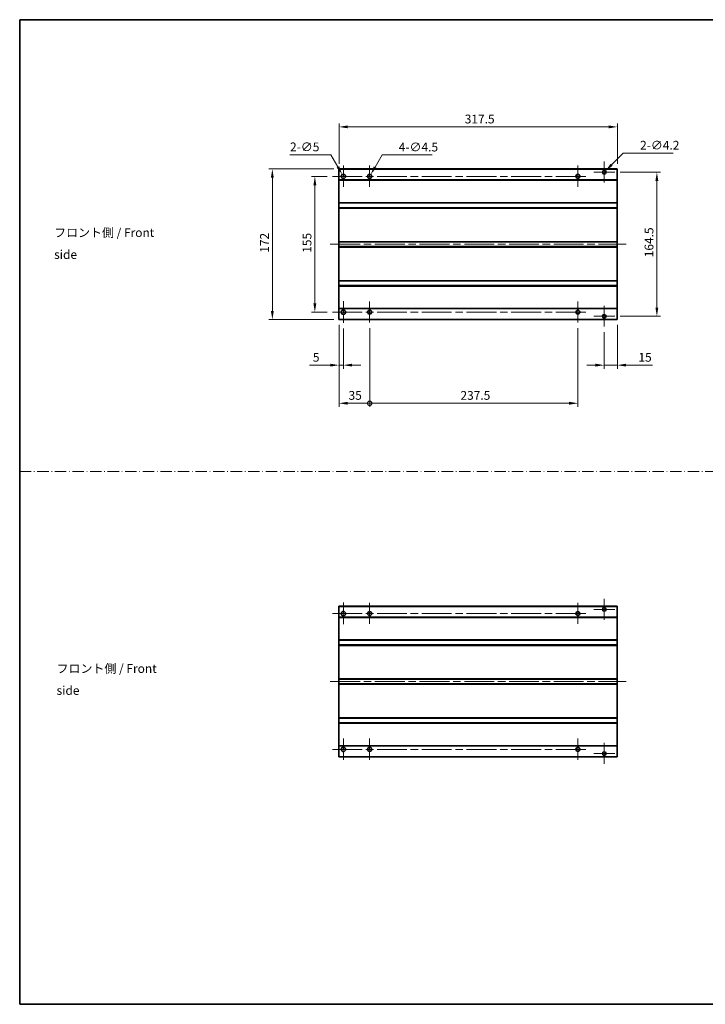
# Model space of a CAD drawing. Units: millimetres. Extents: x 0 to 12582, y 0 to 1686.
# Drawn here: x 5895 to 6677, y 0 to 1124 of the extents above; entities that cross this region are included whole.
import ezdxf

# ---------------------------------------------------------------- set-up
doc = ezdxf.new("R2010")
doc.units = ezdxf.units.MM
doc.header["$LTSCALE"] = 6
doc.linetypes.add('CHAIN', pattern=[0.3543, 0.2362, -0.0295, 0.0591, -0.0295])
doc.linetypes.add('DASH_DOT', pattern=[0.37, 0.24, -0.06, 0.01, -0.06])
doc.layers.get('Defpoints').update_dxf_attribs({"lineweight": 25})
for name, color, linetype, lineweight in [('Border (ISO)', 7, 'Continuous', 35), ('Center Mark (ISO)', 131, 'Continuous', 18), ('Centerline (ISO)', 131, 'Continuous', 18), ('Dimension (ISO)', 7, 'Continuous', 18), ('Sketch Geometry (ISO)', 7, 'Continuous', 18), ('Symbol (ISO)', 7, 'Continuous', 18), ('Visible (ISO)', 7, 'Continuous', 35), ('Visible Narrow (ISO)', 7, 'Continuous', 25)]:
    doc.layers.add(name, color=color, linetype=linetype, lineweight=lineweight)
doc.styles.add('Note Text (TK)', font='txt')
doc.dimstyles.new('Default - Method 1b (TK)', dxfattribs={"dimscale": 6, "dimtxt": 2.5, "dimasz": 2.5, "dimexe": 1, "dimexo": 1.5, "dimgap": 1, "dimtad": 1, "dimtoh": 1, "dimrnd": 1e-08, "dimdsep": 46, "dimtxsty": 'Note Text (TK)', "dimcen": 0.09, "dimdle": 5, "dimclrd": 100, "dimclre": 100, "dimclrt": 7, "dimadec": 1, "dimazin": 1, "dimtfac": 1, "dimtmove": 0, "dimatfit": 3, "dimfxl": 0, "dimtolj": 1, "dimlwd": -1, "dimlwe": -1, "dimarcsym": 0})

# ---------------------------------------------------------------- blocks, each defined once
blk = doc.blocks.new('図面枠 tk図枠')
at = {"layer": 'Border (ISO)'}
for p, q in [((14.5, 289), (405.5, 289)), ((14.5, 289), (14.5, 8)), ((405.5, 289), (405.5, 8)), ((14.5, 8), (405.5, 8))]:
    blk.add_line(p, q, dxfattribs=at)
blk = doc.blocks.new('*D123')
at = {"layer": 'Defpoints', "color": 0, "transparency": 16777216}
for p in [(6576.7, 1001.6), (6259.2, 953.6), (6576.7, 953.6)]:
    blk.add_point(p, dxfattribs=at)
at = {"layer": 'Dimension (ISO)', "color": 100, "transparency": 16777216}
for p, q in [((6259.2, 959.6), (6259.2, 1005.6)), ((6269.2, 1001.6), (6566.7, 1001.6)), ((6576.7, 959.6), (6576.7, 1005.6))]:
    blk.add_line(p, q, dxfattribs=at)
for points in [[(6269.2, 1003.3), (6269.2, 1000), (6259.2, 1001.6)], [(6566.7, 1003.3), (6566.7, 1000), (6576.7, 1001.6)]]:
    blk.add_solid(points, dxfattribs=at)
at = {"layer": 'Dimension (ISO)', "color": 7, "transparency": 16777216, "insert": (6402.6, 1010.6), "char_height": 10, "attachment_point": 4, "style": 'Note Text (TK)'}
blk.add_mtext('\\A1;317.5', dxfattribs=at)
blk = doc.blocks.new('*D124')
at = {"layer": 'Defpoints', "color": 0, "transparency": 16777216}
for p in [(6262.9, 947.3), (6265.4, 943)]:
    blk.add_point(p, dxfattribs=at)
at = {"layer": 'Dimension (ISO)', "color": 100, "transparency": 16777216}
for p, q in [((6203.3, 969.8), (6250, 969.8)), ((6250, 969.8), (6257.9, 956)), ((6263.8, 945.1), (6264.5, 945.1)), ((6264.2, 944.8), (6264.2, 945.5))]:
    blk.add_line(p, q, dxfattribs=at)
blk.add_solid([(6259.4, 956.8), (6256.5, 955.1), (6262.9, 947.3)], dxfattribs=at)
at = {"layer": 'Dimension (ISO)', "color": 7, "transparency": 16777216, "insert": (6203.3, 978.8), "char_height": 10, "attachment_point": 4, "style": 'Note Text (TK)'}
blk.add_mtext('\\A1;\\fＭＳ Ｐゴシック|b0|i0;\\H10.0000;2-∅5', dxfattribs=at)
blk = doc.blocks.new('*D125')
at = {"layer": 'Defpoints', "color": 0, "transparency": 16777216}
for p in [(6295.3, 947.1), (6293, 943.2)]:
    blk.add_point(p, dxfattribs=at)
at = {"layer": 'Dimension (ISO)', "color": 100, "transparency": 16777216}
for p, q in [((6308.3, 969.6), (6300.3, 955.8)), ((6365.4, 969.6), (6308.3, 969.6)), ((6293.8, 945.1), (6294.5, 945.1)), ((6294.2, 944.8), (6294.2, 945.5))]:
    blk.add_line(p, q, dxfattribs=at)
blk.add_solid([(6298.9, 956.6), (6301.7, 954.9), (6295.3, 947.1)], dxfattribs=at)
at = {"layer": 'Dimension (ISO)', "color": 7, "transparency": 16777216, "insert": (6327.3, 978.6), "char_height": 10, "attachment_point": 4, "style": 'Note Text (TK)'}
blk.add_mtext('\\A1;\\fＭＳ Ｐゴシック|b0|i0;\\H10.0000;4-∅4.5', dxfattribs=at)
blk = doc.blocks.new('*D126')
at = {"layer": 'Defpoints', "color": 0, "transparency": 16777216}
for p in [(6560.2, 948.4), (6563.2, 951.4)]:
    blk.add_point(p, dxfattribs=at)
at = {"layer": 'Dimension (ISO)', "color": 100, "transparency": 16777216}
for p, q in [((6583.4, 971.7), (6570.2, 958.5)), ((6640.4, 971.7), (6583.4, 971.7)), ((6561.3, 949.9), (6562, 949.9)), ((6561.7, 949.5), (6561.7, 950.3))]:
    blk.add_line(p, q, dxfattribs=at)
blk.add_solid([(6569, 959.6), (6571.4, 957.3), (6563.2, 951.4)], dxfattribs=at)
at = {"layer": 'Dimension (ISO)', "color": 7, "transparency": 16777216, "insert": (6602.6, 980.7), "char_height": 10, "attachment_point": 4, "style": 'Note Text (TK)'}
blk.add_mtext('\\A1;\\fＭＳ Ｐゴシック|b0|i0;\\H10.0000;2-∅4.2', dxfattribs=at)
blk = doc.blocks.new('*D127')
at = {"layer": 'Defpoints', "color": 0, "transparency": 16777216}
for p in [(6251.7, 945.1), (6231.7, 790.1), (6251.7, 790.1)]:
    blk.add_point(p, dxfattribs=at)
at = {"layer": 'Dimension (ISO)', "color": 100, "transparency": 16777216}
for p, q in [((6245.7, 945.1), (6227.7, 945.1)), ((6231.7, 935.1), (6231.7, 800.1)), ((6245.7, 790.1), (6227.7, 790.1))]:
    blk.add_line(p, q, dxfattribs=at)
for points in [[(6230, 935.1), (6233.3, 935.1), (6231.7, 945.1)], [(6230, 800.1), (6233.3, 800.1), (6231.7, 790.1)]]:
    blk.add_solid(points, dxfattribs=at)
at = {"layer": 'Dimension (ISO)', "color": 7, "transparency": 16777216, "insert": (6222.7, 857.9), "char_height": 10, "attachment_point": 4, "rotation": 90, "style": 'Note Text (TK)'}
blk.add_mtext('\\A1;155', dxfattribs=at)
blk = doc.blocks.new('*D128')
at = {"layer": 'Defpoints', "color": 0, "transparency": 16777216}
for p in [(6259.2, 953.6), (6183.2, 781.6), (6259.2, 781.6)]:
    blk.add_point(p, dxfattribs=at)
at = {"layer": 'Dimension (ISO)', "color": 100, "transparency": 16777216}
for p, q in [((6253.2, 953.6), (6179.2, 953.6)), ((6183.2, 943.6), (6183.2, 791.6)), ((6253.2, 781.6), (6179.2, 781.6))]:
    blk.add_line(p, q, dxfattribs=at)
for points in [[(6181.5, 943.6), (6184.8, 943.6), (6183.2, 953.6)], [(6181.5, 791.6), (6184.8, 791.6), (6183.2, 781.6)]]:
    blk.add_solid(points, dxfattribs=at)
at = {"layer": 'Dimension (ISO)', "color": 7, "transparency": 16777216, "insert": (6174.2, 857.9), "char_height": 10, "attachment_point": 4, "rotation": 90, "style": 'Note Text (TK)'}
blk.add_mtext('\\A1;172', dxfattribs=at)
blk = doc.blocks.new('*D129')
at = {"layer": 'Defpoints', "color": 0, "transparency": 16777216}
for p in [(6259.2, 781.6), (6264.2, 777.6), (6264.2, 729.6)]:
    blk.add_point(p, dxfattribs=at)
at = {"layer": 'Dimension (ISO)', "color": 100, "transparency": 16777216}
for p, q in [((6259.2, 775.6), (6259.2, 725.6)), ((6264.2, 771.6), (6264.2, 725.6)), ((6249.2, 729.6), (6225.4, 729.6)), ((6264.2, 729.6), (6259.2, 729.6)), ((6274.2, 729.6), (6284.2, 729.6))]:
    blk.add_line(p, q, dxfattribs=at)
for points in [[(6249.2, 731.3), (6249.2, 728), (6259.2, 729.6)], [(6274.2, 731.3), (6274.2, 728), (6264.2, 729.6)]]:
    blk.add_solid(points, dxfattribs=at)
at = {"layer": 'Dimension (ISO)', "color": 7, "transparency": 16777216, "insert": (6229.4, 738.6), "char_height": 10, "attachment_point": 4, "style": 'Note Text (TK)'}
blk.add_mtext('\\A1;5', dxfattribs=at)
blk = doc.blocks.new('_DotSmall')
at = {"color": 0, "linetype": 'ByBlock', "const_width": 0.5}
blk.add_lwpolyline([(-0.0625, 0, 1), (0.0625, 0, 1)], format="xyb", close=True, dxfattribs=at)
blk = doc.blocks.new('*D130')
at = {"layer": 'Defpoints', "color": 0, "transparency": 16777216}
for p in [(6259.2, 781.6), (6294.2, 777.9), (6294.2, 686.1)]:
    blk.add_point(p, dxfattribs=at)
at = {"layer": 'Dimension (ISO)', "color": 100, "transparency": 16777216}
for p, q in [((6259.2, 775.6), (6259.2, 682.1)), ((6294.2, 771.9), (6294.2, 682.1)), ((6269.2, 686.1), (6294.2, 686.1))]:
    blk.add_line(p, q, dxfattribs=at)
blk.add_solid([(6269.2, 687.8), (6269.2, 684.5), (6259.2, 686.1)], dxfattribs=at)
at = {"layer": 'Dimension (ISO)', "color": 100, "transparency": 16777216, "xscale": 10, "yscale": 10, "zscale": 10}
blk.add_blockref('_DotSmall', (6294.2, 686.1), dxfattribs=at)
at = {"layer": 'Dimension (ISO)', "color": 7, "transparency": 16777216, "insert": (6270.1, 695.1), "char_height": 10, "attachment_point": 4, "style": 'Note Text (TK)'}
blk.add_mtext('\\A1;35', dxfattribs=at)
blk = doc.blocks.new('*D131')
at = {"layer": 'Defpoints', "color": 0, "transparency": 16777216}
for p in [(6294.2, 777.9), (6531.7, 777.9), (6531.7, 686.1)]:
    blk.add_point(p, dxfattribs=at)
at = {"layer": 'Dimension (ISO)', "color": 100, "transparency": 16777216}
for p, q in [((6294.2, 771.9), (6294.2, 682.1)), ((6531.7, 771.9), (6531.7, 682.1)), ((6294.2, 686.1), (6521.7, 686.1))]:
    blk.add_line(p, q, dxfattribs=at)
blk.add_solid([(6521.7, 687.8), (6521.7, 684.5), (6531.7, 686.1)], dxfattribs=at)
at = {"layer": 'Dimension (ISO)', "color": 100, "transparency": 16777216, "xscale": 10, "yscale": 10, "zscale": 10, "rotation": 180}
blk.add_blockref('_DotSmall', (6294.2, 686.1), dxfattribs=at)
at = {"layer": 'Dimension (ISO)', "color": 7, "transparency": 16777216, "insert": (6397.7, 695.1), "char_height": 10, "attachment_point": 4, "style": 'Note Text (TK)'}
blk.add_mtext('\\A1;237.5', dxfattribs=at)
blk = doc.blocks.new('*D132')
at = {"layer": 'Defpoints', "color": 0, "transparency": 16777216}
for p in [(6576.7, 781.6), (6561.7, 773.3), (6576.7, 729.6)]:
    blk.add_point(p, dxfattribs=at)
at = {"layer": 'Dimension (ISO)', "color": 100, "transparency": 16777216}
for p, q in [((6576.7, 775.6), (6576.7, 725.6)), ((6561.7, 767.3), (6561.7, 725.6)), ((6551.7, 729.6), (6541.7, 729.6)), ((6561.7, 729.6), (6576.7, 729.6)), ((6586.7, 729.6), (6616.9, 729.6))]:
    blk.add_line(p, q, dxfattribs=at)
for points in [[(6551.7, 731.3), (6551.7, 728), (6561.7, 729.6)], [(6586.7, 731.3), (6586.7, 728), (6576.7, 729.6)]]:
    blk.add_solid(points, dxfattribs=at)
at = {"layer": 'Dimension (ISO)', "color": 7, "transparency": 16777216, "insert": (6600.7, 738.6), "char_height": 10, "attachment_point": 4, "style": 'Note Text (TK)'}
blk.add_mtext('\\A1;15', dxfattribs=at)
blk = doc.blocks.new('*D133')
at = {"layer": 'Defpoints', "color": 0, "transparency": 16777216}
for p in [(6573.8, 949.9), (6573.8, 785.4), (6621.8, 785.4)]:
    blk.add_point(p, dxfattribs=at)
at = {"layer": 'Dimension (ISO)', "color": 100, "transparency": 16777216}
for p, q in [((6579.8, 949.9), (6625.8, 949.9)), ((6621.8, 939.9), (6621.8, 795.4)), ((6579.8, 785.4), (6625.8, 785.4))]:
    blk.add_line(p, q, dxfattribs=at)
for points in [[(6620.1, 939.9), (6623.4, 939.9), (6621.8, 949.9)], [(6620.1, 795.4), (6623.4, 795.4), (6621.8, 785.4)]]:
    blk.add_solid(points, dxfattribs=at)
at = {"layer": 'Dimension (ISO)', "color": 7, "transparency": 16777216, "insert": (6612.8, 852.8), "char_height": 10, "attachment_point": 4, "rotation": 90, "style": 'Note Text (TK)'}
blk.add_mtext('\\A1;164.5', dxfattribs=at)

msp = doc.modelspace()

# ---------------------------------------------------------------- linework, layer by layer
at = {"layer": 'Center Mark (ISO)', "linetype": 'CHAIN', "ltscale": 6.944946}
for p, q in [((6264.1702, 957.6456), (6264.1702, 932.6456)), ((6264.1702, 802.6456), (6264.1702, 777.6456)), ((6264.1702, 458.5308), (6264.1702, 433.5308)), ((6264.1702, 303.5308), (6264.1702, 278.5308))]:
    msp.add_line(p, q, dxfattribs=at)
at = {"layer": 'Center Mark (ISO)', "linetype": 'CHAIN', "ltscale": 6.806046}
for p, q in [((6294.1702, 957.3956), (6294.1702, 932.8956)), ((6531.6702, 957.3956), (6531.6702, 932.8956)), ((6294.1702, 802.3956), (6294.1702, 777.8956)), ((6531.6702, 802.3956), (6531.6702, 777.8956)), ((6294.1702, 458.2808), (6294.1702, 433.7808)), ((6531.6702, 458.2808), (6531.6702, 433.7808)), ((6294.1702, 303.2808), (6294.1702, 278.7808)), ((6531.6702, 303.2808), (6531.6702, 278.7808))]:
    msp.add_line(p, q, dxfattribs=at)
at = {"layer": 'Center Mark (ISO)', "linetype": 'CHAIN', "ltscale": 6.722705}
for p, q in [((6561.6702, 961.9956), (6561.6702, 937.7956)), ((6573.7702, 949.8956), (6549.5702, 949.8956)), ((6561.6702, 797.4956), (6561.6702, 773.2956)), ((6573.7702, 785.3956), (6549.5702, 785.3956)), ((6561.6702, 462.8808), (6561.6702, 438.6808)), ((6573.7702, 450.7808), (6549.5702, 450.7808)), ((6561.6702, 298.3808), (6561.6702, 274.1808)), ((6573.7702, 286.2808), (6549.5702, 286.2808))]:
    msp.add_line(p, q, dxfattribs=at)
at = {"layer": 'Centerline (ISO)', "linetype": 'CHAIN', "ltscale": 23.990969}
for p, q in [((6251.6702, 945.1456), (6543.9202, 945.1456)), ((6249.1702, 867.6456), (6586.6702, 867.6456)), ((6251.6702, 790.1456), (6543.9202, 790.1456)), ((6251.6702, 446.0308), (6543.9202, 446.0308)), ((6249.1702, 368.5308), (6586.6702, 368.5308)), ((6251.6702, 291.0308), (6543.9202, 291.0308))]:
    msp.add_line(p, q, dxfattribs=at)
at = {"layer": 'Sketch Geometry (ISO)', "color": 4, "linetype": 'DASH_DOT', "lineweight": 18, "ltscale": 9.032109}
msp.add_line((5895.0001, 608.2096), (7459.0001, 608.2096), dxfattribs=at)
at = {"layer": 'Visible (ISO)'}
for p, q in [((6259.1702, 953.6456), (6576.6702, 953.6456)), ((6259.1702, 953.3456), (6259.1702, 953.6456)), ((6259.1702, 953.3456), (6259.1702, 941.1456)), ((6576.6702, 953.6456), (6576.6702, 953.3456)), ((6576.6702, 941.1456), (6576.6702, 953.3456)), ((6259.1702, 940.6456), (6259.1702, 941.1456)), ((6259.1702, 941.1456), (6576.6702, 941.1456)), ((6259.1702, 940.6456), (6259.1702, 915.3956)), ((6576.6702, 941.1456), (6576.6702, 940.6456)), ((6576.6702, 915.3956), (6576.6702, 940.6456)), ((6259.1702, 914.8956), (6259.1702, 915.3956)), ((6259.1702, 914.8956), (6259.1702, 909.3956)), ((6259.1702, 914.8956), (6576.6702, 914.8956)), ((6576.6702, 915.3956), (6576.6702, 914.8956)), ((6576.6702, 909.3956), (6576.6702, 914.8956)), ((6259.1702, 909.3956), (6576.6702, 909.3956)), ((6259.1702, 908.8956), (6259.1702, 909.3956)), ((6259.1702, 908.8956), (6259.1702, 870.8956)), ((6576.6702, 909.3956), (6576.6702, 908.8956)), ((6576.6702, 870.8956), (6576.6702, 908.8956)), ((6259.1702, 870.3956), (6259.1702, 870.8956)), ((6259.1702, 870.3956), (6259.1702, 864.8956)), ((6259.1702, 870.3956), (6576.6702, 870.3956)), ((6576.6702, 870.8956), (6576.6702, 870.3956)), ((6576.6702, 864.8956), (6576.6702, 870.3956)), ((6259.1702, 864.8956), (6576.6702, 864.8956)), ((6259.1702, 864.3956), (6259.1702, 864.8956)), ((6259.1702, 864.3956), (6259.1702, 826.3956)), ((6576.6702, 864.8956), (6576.6702, 864.3956)), ((6576.6702, 826.3956), (6576.6702, 864.3956)), ((6259.1702, 825.8956), (6259.1702, 826.3956)), ((6259.1702, 825.8956), (6259.1702, 820.3956)), ((6259.1702, 825.8956), (6576.6702, 825.8956)), ((6576.6702, 826.3956), (6576.6702, 825.8956)), ((6576.6702, 820.3956), (6576.6702, 825.8956)), ((6259.1702, 820.3956), (6576.6702, 820.3956)), ((6259.1702, 819.8956), (6259.1702, 820.3956)), ((6259.1702, 819.8956), (6259.1702, 794.6456)), ((6576.6702, 820.3956), (6576.6702, 819.8956)), ((6576.6702, 794.6456), (6576.6702, 819.8956)), ((6259.1702, 794.1456), (6259.1702, 794.6456)), ((6259.1702, 794.1456), (6259.1702, 781.9456)), ((6259.1702, 794.1456), (6576.6702, 794.1456)), ((6576.6702, 794.6456), (6576.6702, 794.1456)), ((6576.6702, 781.9456), (6576.6702, 794.1456)), ((6259.1702, 781.6456), (6259.1702, 781.9456)), ((6259.1702, 781.6456), (6576.6702, 781.6456)), ((6576.6702, 781.9456), (6576.6702, 781.6456)), ((6259.1702, 454.5308), (6576.6702, 454.5308)), ((6259.1702, 454.2308), (6259.1702, 454.5308)), ((6259.1702, 454.2308), (6259.1702, 442.0308)), ((6576.6702, 454.5308), (6576.6702, 454.2308)), ((6576.6702, 442.0308), (6576.6702, 454.2308)), ((6259.1702, 441.5308), (6259.1702, 442.0308)), ((6259.1702, 442.0308), (6576.6702, 442.0308)), ((6259.1702, 441.5308), (6259.1702, 416.2808)), ((6576.6702, 442.0308), (6576.6702, 441.5308)), ((6576.6702, 416.2808), (6576.6702, 441.5308)), ((6259.1702, 415.7808), (6259.1702, 416.2808)), ((6576.6702, 416.2808), (6576.6702, 415.7808)), ((6259.1702, 415.7808), (6259.1702, 410.2808)), ((6259.1702, 415.7808), (6576.6702, 415.7808)), ((6259.1702, 410.2808), (6576.6702, 410.2808)), ((6259.1702, 409.7808), (6259.1702, 410.2808)), ((6259.1702, 409.7808), (6259.1702, 371.7808)), ((6576.6702, 410.2808), (6576.6702, 415.7808)), ((6576.6702, 410.2808), (6576.6702, 409.7808)), ((6576.6702, 371.7808), (6576.6702, 409.7808)), ((6259.1702, 371.2808), (6259.1702, 371.7808)), ((6259.1702, 371.2808), (6259.1702, 365.7808)), ((6259.1702, 371.2808), (6576.6702, 371.2808)), ((6576.6702, 371.7808), (6576.6702, 371.2808)), ((6576.6702, 365.7808), (6576.6702, 371.2808)), ((6259.1702, 365.7808), (6576.6702, 365.7808)), ((6259.1702, 365.2808), (6259.1702, 365.7808)), ((6259.1702, 365.2808), (6259.1702, 327.2808)), ((6576.6702, 365.7808), (6576.6702, 365.2808)), ((6576.6702, 327.2808), (6576.6702, 365.2808)), ((6259.1702, 326.7808), (6259.1702, 327.2808)), ((6259.1702, 326.7808), (6259.1702, 321.2808)), ((6259.1702, 326.7808), (6576.6702, 326.7808)), ((6576.6702, 327.2808), (6576.6702, 326.7808)), ((6576.6702, 321.2808), (6576.6702, 326.7808)), ((6259.1702, 321.2808), (6576.6702, 321.2808)), ((6259.1702, 320.7808), (6259.1702, 321.2808)), ((6259.1702, 320.7808), (6259.1702, 295.5308)), ((6576.6702, 321.2808), (6576.6702, 320.7808)), ((6576.6702, 295.5308), (6576.6702, 320.7808)), ((6259.1702, 295.0308), (6259.1702, 295.5308)), ((6259.1702, 295.0308), (6259.1702, 282.8308)), ((6259.1702, 295.0308), (6576.6702, 295.0308)), ((6576.6702, 295.5308), (6576.6702, 295.0308)), ((6576.6702, 282.8308), (6576.6702, 295.0308)), ((6259.1702, 282.5308), (6259.1702, 282.8308)), ((6259.1702, 282.5308), (6576.6702, 282.5308)), ((6576.6702, 282.8308), (6576.6702, 282.5308))]:
    msp.add_line(p, q, dxfattribs=at)
for centre, radius in [((6264.1702, 945.1456), 2.5), ((6294.1702, 945.1456), 2.25), ((6531.6702, 945.1456), 2.25), ((6561.6702, 949.8956), 2.1), ((6264.1702, 790.1456), 2.5), ((6294.1702, 790.1456), 2.25), ((6531.6702, 790.1456), 2.25), ((6561.6702, 785.3956), 2.1), ((6561.6702, 450.7808), 2.1), ((6264.1702, 446.0308), 2.5), ((6294.1702, 446.0308), 2.25), ((6531.6702, 446.0308), 2.25), ((6264.1702, 291.0308), 2.5), ((6294.1702, 291.0308), 2.25), ((6531.6702, 291.0308), 2.25), ((6561.6702, 286.2808), 2.1)]:
    msp.add_circle(centre, radius, dxfattribs=at)
at = {"layer": 'Visible Narrow (ISO)'}
for p, q in [((6259.1702, 953.3456), (6576.6702, 953.3456)), ((6259.1702, 940.6456), (6576.6702, 940.6456)), ((6259.1702, 915.3956), (6576.6702, 915.3956)), ((6259.1702, 908.8956), (6576.6702, 908.8956)), ((6259.1702, 870.8956), (6576.6702, 870.8956)), ((6259.1702, 864.3956), (6576.6702, 864.3956)), ((6259.1702, 826.3956), (6576.6702, 826.3956)), ((6259.1702, 819.8956), (6576.6702, 819.8956)), ((6259.1702, 794.6456), (6576.6702, 794.6456)), ((6259.1702, 781.9456), (6576.6702, 781.9456)), ((6259.1702, 454.2308), (6576.6702, 454.2308)), ((6259.1702, 441.5308), (6576.6702, 441.5308)), ((6259.1702, 416.2808), (6576.6702, 416.2808)), ((6259.1702, 409.7808), (6576.6702, 409.7808)), ((6259.1702, 371.7808), (6576.6702, 371.7808)), ((6259.1702, 365.2808), (6576.6702, 365.2808)), ((6259.1702, 327.2808), (6576.6702, 327.2808)), ((6259.1702, 320.7808), (6576.6702, 320.7808)), ((6259.1702, 295.5308), (6576.6702, 295.5308)), ((6259.1702, 282.8308), (6576.6702, 282.8308))]:
    msp.add_line(p, q, dxfattribs=at)

# ---------------------------------------------------------------- block references
at = {"xscale": 4, "yscale": 4, "zscale": 4}
msp.add_blockref('図面枠 tk図枠', (5837, -32), dxfattribs=at)

# ---------------------------------------------------------------- texts
at = {"layer": 'Symbol (ISO)', "color": 7, "char_height": 10, "width": 142.51462, "attachment_point": 4, "line_spacing_factor": 1.5, "style": 'Note Text (TK)'}
for insert in [(5934.2648, 868.4192), (5937.0279, 370.7927)]:
    msp.add_mtext('{\\fＭＳ Ｐゴシック|b0|i0;フロント側 / Front side}', dxfattribs=dict(at, insert=insert))

# ---------------------------------------------------------------- dimensions: what is measured, and where the dimension line sits
at = {"layer": 'Dimension (ISO)', "color": 100}
for base, p1, p2, angle, override, picture, middle in [((6576.6702, 1001.6456), (6259.1702, 953.6456), (6576.6702, 953.6456), 180, {"dimscale": 0, "dimtxt": 10, "dimasz": 10, "dimexe": 4, "dimexo": 6, "dimgap": 4, "dimtoh": 0, "dimdec": 2, "dimcen": 0.36, "dimtol": 0, "dimlim": 0, "dimtp": 0, "dimtm": 0, "dimtdec": 2, "dimtofl": 0, "dimatfit": 1}, '*D123', (6417.9202, 1001.6456)), ((6183.1702, 781.6456), (6259.1702, 953.6456), (6259.1702, 781.6456), 270, {"dimscale": 0, "dimtxt": 10, "dimasz": 10, "dimexe": 4, "dimexo": 6, "dimgap": 4, "dimtoh": 0, "dimdec": 2, "dimcen": 0.36, "dimtol": 0, "dimlim": 0, "dimtp": 0, "dimtm": 0, "dimtdec": 2, "dimtofl": 0, "dimatfit": 1}, '*D128', (6183.1702, 867.6456)), ((6231.6702, 790.1456), (6251.6702, 945.1456), (6251.6702, 790.1456), 90, {"dimscale": 0, "dimtxt": 10, "dimasz": 10, "dimexe": 4, "dimexo": 6, "dimgap": 4, "dimtoh": 0, "dimdec": 2, "dimcen": 0.36, "dimtol": 0, "dimlim": 0, "dimtp": 0, "dimtm": 0, "dimtdec": 2, "dimtofl": 0, "dimatfit": 1}, '*D127', (6231.6702, 867.6456)), ((6621.7702, 785.3956), (6573.7702, 949.8956), (6573.7702, 785.3956), 90, {"dimscale": 0, "dimtxt": 10, "dimasz": 10, "dimexe": 4, "dimexo": 6, "dimgap": 4, "dimtoh": 0, "dimdec": 2, "dimcen": 0.36, "dimtol": 0, "dimlim": 0, "dimtp": 0, "dimtm": 0, "dimtdec": 2, "dimtofl": 0, "dimatfit": 1}, '*D133', (6621.7702, 867.6456)), ((6264.1702, 729.6456), (6259.1702, 781.6456), (6264.1702, 777.6456), 180, {"dimscale": 0, "dimtxt": 10, "dimasz": 10, "dimexe": 4, "dimexo": 6, "dimgap": 4, "dimtoh": 0, "dimdec": 2, "dimcen": 0.36, "dimtol": 0, "dimlim": 0, "dimtp": 0, "dimtm": 0, "dimtdec": 2, "dimtofl": 1, "dimatfit": 1}, '*D129', (6232.2725, 729.6456)), ((6294.1702, 686.1456), (6259.1702, 781.6456), (6294.1702, 777.8956), 180, {"dimscale": 0, "dimtxt": 10, "dimasz": 10, "dimexe": 4, "dimexo": 6, "dimgap": 4, "dimtoh": 0, "dimdec": 2, "dimblk2": 'DotSmall', "dimsah": 1, "dimcen": 0.36, "dimdle": 0, "dimtol": 0, "dimlim": 0, "dimtp": 0, "dimtm": 0, "dimtdec": 2, "dimtofl": 0, "dimatfit": 1}, '*D130', (6276.6702, 686.1456)), ((6531.6702, 686.1456), (6294.1702, 777.8956), (6531.6702, 777.8956), 180, {"dimscale": 0, "dimtxt": 10, "dimasz": 10, "dimexe": 4, "dimexo": 6, "dimgap": 4, "dimtoh": 0, "dimdec": 2, "dimblk1": 'DotSmall', "dimsah": 1, "dimcen": 0.36, "dimdle": 0, "dimtol": 0, "dimlim": 0, "dimtp": 0, "dimtm": 0, "dimtdec": 2, "dimtofl": 0, "dimatfit": 1}, '*D131', (6412.9602, 686.1456)), ((6576.6702, 729.6456), (6561.6702, 773.2956), (6576.6702, 781.6456), 180, {"dimscale": 0, "dimtxt": 10, "dimasz": 10, "dimexe": 4, "dimexo": 6, "dimgap": 4, "dimtoh": 0, "dimdec": 2, "dimcen": 0.36, "dimtol": 0, "dimlim": 0, "dimtp": 0, "dimtm": 0, "dimtdec": 2, "dimtofl": 1, "dimatfit": 1}, '*D132', (6606.8066, 729.6456))]:
    dim = msp.add_linear_dim(base=base, p1=p1, p2=p2, angle=angle, dimstyle='Default - Method 1b (TK)', override=override, dxfattribs=at)
    dim.commit()
    dim.dimension.update_dxf_attribs({"geometry": picture, "text_midpoint": middle, "dimtype": 128})
for p1, p2, text, picture, middle in [((6265.4202, 942.9805), (6262.9202, 947.3106), '\\fＭＳ Ｐゴシック|b0|i0;\\H10.0000;2-<>', '*D124', (6217.1296, 969.7566)), ((6293.0452, 943.197), (6295.2952, 947.0941), '\\fＭＳ Ｐゴシック|b0|i0;\\H10.0000;4-<>', '*D125', (6346.3558, 969.5521)), ((6560.1853, 948.4107), (6563.1551, 951.3805), '\\fＭＳ Ｐゴシック|b0|i0;\\H10.0000;2-<>', '*D126', (6621.5254, 971.6563))]:
    dim = msp.add_diameter_dim_2p(p1=p1, p2=p2, text=text, dimstyle='Default - Method 1b (TK)', override={"dimscale": 0, "dimtxt": 10, "dimasz": 10, "dimexe": 4, "dimexo": 6, "dimgap": 4, "dimtih": 1, "dimdec": 2, "dimlfac": 1, "dimcen": 0.36, "dimtol": 0, "dimlim": 0, "dimtp": 0, "dimtm": 0, "dimtdec": 2, "dimtofl": 0}, dxfattribs=at)
    dim.commit()
    dim.dimension.update_dxf_attribs({"geometry": picture, "text_midpoint": middle, "dimtype": 131})

doc.saveas('drawing.dxf')
